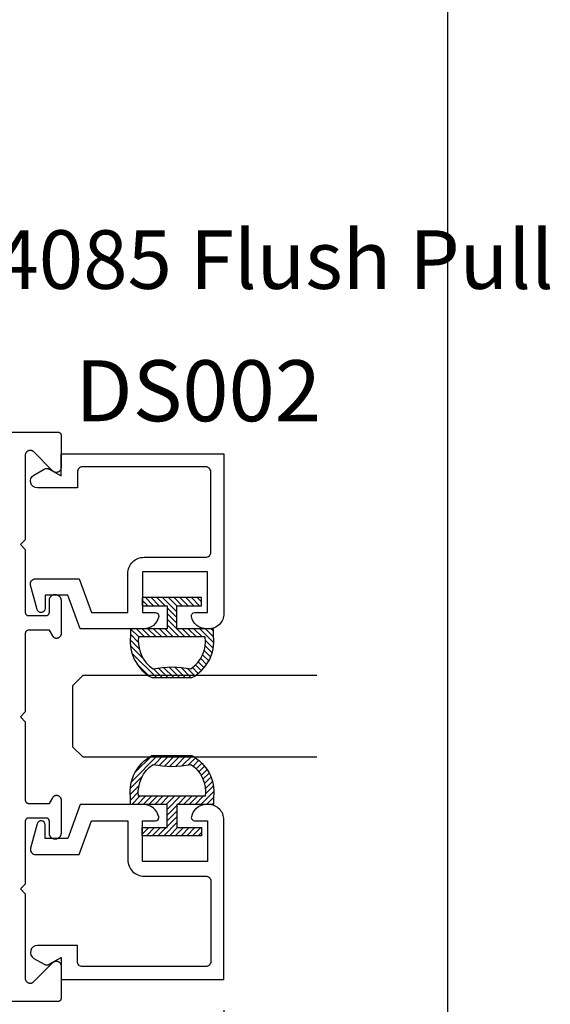
# Model space of a CAD drawing. Units: inches. Extents: x 0 to 160, y -25 to 22.
# Drawn here: x 51 to 52, y -20 to -17 of the extents above; entities that cross this region are included whole.
import ezdxf
from ezdxf import colors
from ezdxf.entities.mleader import LeaderData, LeaderLine
from ezdxf.math import Vec2, Vec3

# ---------------------------------------------------------------- set-up
doc = ezdxf.new("R2010")
doc.units = ezdxf.units.IN
doc.header["$LTSCALE"] = 0.5
doc.header["$MEASUREMENT"] = 0
for name, color, linetype in [('Arcadia-Dim', 4, 'Continuous'), ('Arcadia-Profile', 5, 'Continuous'), ('Arcadia-Shade', 8, 'Continuous'), ('Arcadia-Text', 3, 'Continuous')]:
    doc.layers.add(name, color=color, linetype=linetype)
doc.layers.add('Arcadia-Mview', color=6, linetype='Continuous', plot=False)
doc.styles.get("Standard").update_dxf_attribs({"font": 'ARIALN.TTF'})
doc.dimstyles.new('Arcadia-2', dxfattribs={"dimscale": 2, "dimtxt": 0.0938, "dimasz": 0.0938, "dimexe": 0.0546, "dimexo": 0.0469, "dimgap": 0.0469, "dimtad": 0, "dimtih": 1, "dimdec": 4, "dimzin": 3, "dimdsep": 46, "dimlunit": 4, "dimtxsty": 'Standard', "dimblk": 'ARCHTICK', "dimcen": 0.0469, "dimdle": 0.0546, "dimclrd": 256, "dimclre": 256, "dimclrt": 256, "dimadec": 0, "dimazin": 0, "dimtfac": 0.75, "dimtdec": 4, "dimtix": 1, "dimtmove": 2, "dimatfit": 3, "dimfxl": 1, "dimtolj": 1, "dimtzin": 3, "dimlwd": -3, "dimlwe": -3, "dimarcsym": 0})

# ---------------------------------------------------------------- blocks, each defined once
blk = doc.blocks.new('_ArchTick')
at = {"color": 0, "linetype": 'ByBlock', "lineweight": -3, "const_width": 0.15}
blk.add_lwpolyline([(-0.5, -0.5), (0.5, 0.5)], dxfattribs=at)
blk = doc.blocks.new('*D136')
at = {"layer": 'Arcadia-Dim', "lineweight": -3, "transparency": 16777216}
for p, q in [((51.3139, -19.7005), (51.3139, -20.4084)), ((48.893, -19.7602), (48.893, -20.4084)), ((48.7838, -20.2992), (49.8387, -20.2992)), ((51.4231, -20.2992), (50.3682, -20.2992))]:
    blk.add_line(p, q, dxfattribs=at)
at = {"layer": 'Defpoints', "color": 0, "lineweight": -3, "transparency": 16777216}
for p in [(51.3139, -19.6067), (48.893, -19.6664), (48.893, -20.2992)]:
    blk.add_point(p, dxfattribs=at)
at = {"layer": 'Arcadia-Dim', "lineweight": -3, "transparency": 16777216, "xscale": 0.1876, "yscale": 0.1876, "zscale": 0.1876, "rotation": 180}
blk.add_blockref('_ArchTick', (48.893, -20.2992), dxfattribs=at)
at = {"layer": 'Arcadia-Dim', "lineweight": -3, "transparency": 16777216, "xscale": 0.1876, "yscale": 0.1876, "zscale": 0.1876}
blk.add_blockref('_ArchTick', (51.3139, -20.2992), dxfattribs=at)
at = {"layer": 'Arcadia-Dim', "transparency": 16777216, "insert": (50.1034, -20.2992), "char_height": 0.1876, "attachment_point": 5}
blk.add_mtext('\\A1;2{\\H0.75x;\\S7/16;}"', dxfattribs=at)
blk = doc.blocks.new('*D138')
at = {"layer": 'Arcadia-Dim', "lineweight": -3, "transparency": 16777216}
for p, q in [((46.4722, -19.6997), (46.4722, -21.0664)), ((51.3139, -19.7005), (51.3139, -21.0664)), ((46.363, -20.9572), (48.6264, -20.9572)), ((51.4231, -20.9572), (49.1596, -20.9572))]:
    blk.add_line(p, q, dxfattribs=at)
at = {"layer": 'Defpoints', "color": 0, "lineweight": -3, "transparency": 16777216}
for p in [(46.4722, -19.6059), (51.3139, -19.6067), (51.3139, -20.9572)]:
    blk.add_point(p, dxfattribs=at)
at = {"layer": 'Arcadia-Dim', "lineweight": -3, "transparency": 16777216, "xscale": 0.1876, "yscale": 0.1876, "zscale": 0.1876, "rotation": 180}
blk.add_blockref('_ArchTick', (46.4722, -20.9572), dxfattribs=at)
at = {"layer": 'Arcadia-Dim', "lineweight": -3, "transparency": 16777216, "xscale": 0.1876, "yscale": 0.1876, "zscale": 0.1876}
blk.add_blockref('_ArchTick', (51.3139, -20.9572), dxfattribs=at)
at = {"layer": 'Arcadia-Dim', "transparency": 16777216, "insert": (48.893, -20.9572), "char_height": 0.1876, "attachment_point": 5}
blk.add_mtext('\\A1;4{\\H0.75x;\\S13/16;}"', dxfattribs=at)
blk = doc.blocks.new('5051-2')
at = {"layer": 'Arcadia-Shade', "lineweight": -3}
h = blk.add_hatch(dxfattribs=at)
h.set_pattern_fill('ANSI31', color=256, scale=0.1, angle=180, style=0)
h.set_pattern_definition([(225, (0.505352, 0), (0.00883883, -0.00883883), [])])
h.paths.add_polyline_path([(0.1314, 0.2792), (0.1078, 0.2792), (0.1078, 0.1666), (0.0367, 0.1666), (0.0367, 0.2428), (0.0117, 0.2428), (0.0117, 0.1516), (0.0117, 0.0605), (0.0367, 0.0605), (0.0367, 0.1366), (0.1078, 0.1366), (0.1078, 0.024), (0.1314, 0.024, 0.305615), (0.2578, 0.09), (0.2578, 0.2132, 0.305616)])
h.paths.add_polyline_path([(0.2308, 0.2095, 0.104267), (0.231, 0.0941, -0.284857), (0.1328, 0.0492), (0.1328, 0.2541, -0.283634)], flags=16)
at = {"layer": 'Arcadia-Profile', "lineweight": -3}
for points in [[(0.1314, 0.2792), (0.1078, 0.2792), (0.1078, 0.1666), (0.0367, 0.1666), (0.0367, 0.2428), (0.0117, 0.2428), (0.0117, 0.1516), (0.0117, 0.0605), (0.0367, 0.0605), (0.0367, 0.1366), (0.1078, 0.1366), (0.1078, 0.024), (0.1314, 0.024, 0.305615), (0.2578, 0.09), (0.2578, 0.2132, 0.305616)], [(0.231, 0.0941, -0.104267), (0.2308, 0.2095, 0.283634), (0.1328, 0.2541), (0.1328, 0.0492, 0.284857)]]:
    blk.add_lwpolyline(points, format="xyb", close=True, dxfattribs=at)
blk = doc.blocks.new('*U102')
at = {"layer": 'Arcadia-Profile'}
for p, q in [((0, 0.03125), (0, 0.75)), ((0.25, 0.75), (0.25, 0.03125)), ((0.03125, 0), (0, 0.03125)), ((0.25, 0.03125), (0.21875, 0)), ((0.21875, 0), (0.03125, 0))]:
    blk.add_line(p, q, dxfattribs=at)

msp = doc.modelspace()

# ---------------------------------------------------------------- linework, layer by layer
at = {"layer": 'Arcadia-Mview', "lineweight": -3}
msp.add_lwpolyline([(52, -6), (52, -24.65916), (36, -24.65916), (36, -6)], dxfattribs=at)
at = {"layer": 'Arcadia-Profile', "lineweight": -3, "elevation": -0.0001}
msp.add_lwpolyline([(48.90276, -17.92393), (50.80398, -17.92393), (50.80451, -17.92394), (50.80503, -17.92399), (50.80555, -17.92405), (50.80606, -17.92415), (50.80657, -17.92427), (50.80707, -17.92442), (50.80757, -17.92459), (50.80805, -17.92479), (50.80852, -17.92502), (50.80898, -17.92527), (50.80943, -17.92554), (50.80986, -17.92584), (50.81028, -17.92616), (50.81068, -17.9265), (50.81106, -17.92686), (50.81142, -17.92724), (50.81176, -17.92764), (50.81207, -17.92805), (50.81237, -17.92848), (50.81264, -17.92893), (50.81289, -17.92939), (50.81312, -17.92986), (50.81332, -17.93035), (50.81349, -17.93084), (50.81364, -17.93134), (50.81377, -17.93185), (50.81386, -17.93237), (50.81393, -17.93289), (50.81397, -17.93341), (50.81398, -17.93393), (50.81398, -18.03293), (50.81394, -18.03411), (50.8138, -18.03528), (50.81357, -18.03643), (50.81325, -18.03757), (50.81284, -18.03867), (50.81235, -18.03974), (50.81177, -18.04077), (50.81112, -18.04175), (50.81039, -18.04267), (50.80959, -18.04354), (50.80873, -18.04434), (50.8078, -18.04507), (50.80682, -18.04572), (50.80579, -18.0463), (50.80472, -18.04679), (50.80362, -18.0472), (50.80249, -18.04752), (50.80133, -18.04775), (50.80016, -18.04788), (50.79898, -18.04793), (50.79781, -18.04788), (50.79664, -18.04775), (50.79548, -18.04752), (50.79435, -18.0472), (50.79324, -18.04679), (50.79217, -18.0463), (50.79115, -18.04572), (50.79017, -18.04507), (50.78924, -18.04434), (50.78838, -18.04354), (50.72788, -17.98304), (50.72791, -17.98307), (50.72794, -17.9831), (50.72797, -17.98313), (50.72799, -17.98316), (50.72802, -17.98318), (50.72805, -17.98321), (50.72808, -17.98324), (50.7281, -17.98327), (50.72813, -17.9833), (50.72816, -17.98333), (50.72819, -17.98336), (50.72821, -17.98338), (50.72824, -17.98341), (50.72827, -17.98344), (50.72829, -17.98347), (50.72832, -17.9835), (50.72835, -17.98353), (50.72837, -17.98356), (50.7284, -17.98359), (50.72843, -17.98362), (50.72845, -17.98365), (50.72848, -17.98368), (50.72851, -17.98371), (50.72853, -17.98374), (50.72856, -17.98377), (50.72858, -17.9838), (50.72861, -17.98383), (50.72864, -17.98386), (50.72866, -17.98389), (50.72869, -17.98392), (50.72779, -17.98322), (50.72685, -17.98258), (50.72586, -17.98202), (50.72483, -17.98154), (50.72377, -17.98114), (50.72267, -17.98082), (50.72156, -17.98058), (50.72044, -17.98043), (50.7193, -17.98036), (50.71816, -17.98038), (50.71703, -17.98048), (50.71591, -17.98067), (50.71481, -17.98095), (50.71373, -17.98131), (50.71268, -17.98175), (50.71167, -17.98226), (50.7107, -17.98285), (50.70977, -17.98352), (50.7089, -17.98425), (50.70809, -17.98504), (50.70734, -17.9859), (50.70666, -17.98681), (50.70605, -17.98777), (50.70551, -17.98877), (50.70505, -17.98981), (50.70467, -17.99088), (50.70437, -17.99197), (50.70416, -17.99309), (50.70403, -17.99422), (50.70398, -17.99536), (50.70398, -18.25493), (50.68898, -18.26993), (50.70398, -18.28493), (50.70398, -18.47893), (50.70403, -18.47893), (50.7041, -18.47942), (50.70418, -18.4799), (50.70429, -18.48038), (50.70442, -18.48085), (50.70457, -18.48131), (50.70475, -18.48177), (50.70495, -18.48222), (50.70517, -18.48266), (50.70541, -18.48308), (50.70568, -18.4835), (50.70596, -18.4839), (50.70626, -18.48428), (50.70658, -18.48465), (50.70692, -18.48501), (50.70728, -18.48535), (50.70765, -18.48567), (50.70803, -18.48597), (50.70843, -18.48625), (50.70885, -18.48651), (50.70928, -18.48675), (50.70971, -18.48697), (50.71016, -18.48717), (50.71062, -18.48735), (50.71108, -18.4875), (50.71156, -18.48763), (50.71204, -18.48774), (50.71252, -18.48782), (50.71301, -18.48788), (50.71349, -18.48792), (50.71398, -18.48793), (50.76798, -18.48793), (50.76851, -18.48792), (50.76903, -18.48788), (50.76955, -18.48781), (50.77006, -18.48771), (50.77057, -18.48759), (50.77107, -18.48744), (50.77157, -18.48727), (50.77205, -18.48707), (50.77252, -18.48684), (50.77298, -18.48659), (50.77343, -18.48632), (50.77386, -18.48602), (50.77428, -18.4857), (50.77468, -18.48536), (50.77506, -18.485), (50.77542, -18.48462), (50.77576, -18.48422), (50.77607, -18.48381), (50.77637, -18.48338), (50.77664, -18.48293), (50.77689, -18.48247), (50.77712, -18.482), (50.77732, -18.48151), (50.77749, -18.48102), (50.77764, -18.48052), (50.77777, -18.48001), (50.77786, -18.47949), (50.77793, -18.47898), (50.77797, -18.47845), (50.77798, -18.47793), (50.77798, -18.44093), (50.77801, -18.44), (50.77808, -18.43908), (50.7782, -18.43816), (50.77836, -18.43725), (50.77858, -18.43635), (50.77883, -18.43546), (50.77914, -18.43459), (50.77949, -18.43373), (50.77988, -18.43289), (50.78031, -18.43207), (50.78079, -18.43128), (50.78131, -18.43051), (50.78186, -18.42977), (50.78245, -18.42906), (50.78308, -18.42838), (50.78375, -18.42773), (50.78444, -18.42712), (50.78517, -18.42654), (50.78592, -18.42601), (50.7867, -18.42551), (50.78751, -18.42505), (50.78833, -18.42464), (50.78918, -18.42427), (50.79005, -18.42394), (50.79093, -18.42365), (50.79182, -18.42342), (50.79273, -18.42323), (50.79365, -18.42308), (50.79457, -18.42299), (50.79549, -18.42294), (50.79647, -18.42299), (50.79744, -18.42309), (50.79841, -18.42324), (50.79936, -18.42344), (50.80031, -18.42369), (50.80124, -18.42399), (50.80215, -18.42434), (50.80305, -18.42473), (50.80392, -18.42517), (50.80478, -18.42565), (50.8056, -18.42617), (50.8064, -18.42674), (50.80716, -18.42735), (50.8079, -18.42799), (50.8086, -18.42868), (50.80926, -18.42939), (50.80989, -18.43014), (50.81047, -18.43093), (50.81102, -18.43174), (50.81152, -18.43258), (50.81198, -18.43344), (50.8124, -18.43433), (50.81276, -18.43523), (50.81309, -18.43616), (50.81336, -18.43709), (50.81358, -18.43805), (50.81376, -18.43901), (50.81388, -18.43998), (50.81396, -18.44095), (50.81398, -18.44193), (50.81398, -18.54363), (50.81395, -18.54459), (50.81385, -18.54555), (50.81369, -18.5465), (50.81347, -18.54743), (50.81318, -18.54835), (50.81283, -18.54925), (50.81242, -18.55012), (50.81196, -18.55096), (50.81144, -18.55177), (50.81086, -18.55255), (50.81023, -18.55328), (50.80956, -18.55397), (50.80884, -18.55461), (50.80808, -18.5552), (50.80728, -18.55574), (50.80645, -18.55622), (50.80559, -18.55665), (50.8047, -18.55702), (50.80379, -18.55733), (50.80285, -18.55757), (50.80191, -18.55776), (50.80095, -18.55787), (50.79999, -18.55793), (50.79903, -18.55792), (50.79807, -18.55784), (50.79712, -18.5577), (50.79617, -18.55749), (50.79525, -18.55723), (50.79434, -18.5569), (50.79346, -18.55651), (50.79323, -18.55635), (50.793, -18.55618), (50.79278, -18.55601), (50.79256, -18.55583), (50.79235, -18.55565), (50.79213, -18.55547), (50.79193, -18.55528), (50.79172, -18.55508), (50.79152, -18.55488), (50.79133, -18.55468), (50.79114, -18.55447), (50.79095, -18.55426), (50.79077, -18.55405), (50.79059, -18.55383), (50.79042, -18.55361), (50.79025, -18.55338), (50.79009, -18.55315), (50.78993, -18.55292), (50.78978, -18.55268), (50.78963, -18.55244), (50.78949, -18.5522), (50.78935, -18.55195), (50.78922, -18.5517), (50.78909, -18.55145), (50.78897, -18.5512), (50.78886, -18.55094), (50.78875, -18.55068), (50.78864, -18.55042), (50.78854, -18.55016), (50.78845, -18.54989), (50.77798, -18.53293), (50.71398, -18.53293), (50.71346, -18.53294), (50.71294, -18.53299), (50.71242, -18.53305), (50.7119, -18.53315), (50.7114, -18.53327), (50.71089, -18.53342), (50.7104, -18.53359), (50.70992, -18.53379), (50.70944, -18.53402), (50.70898, -18.53427), (50.70854, -18.53454), (50.70811, -18.53484), (50.70769, -18.53516), (50.70729, -18.5355), (50.70691, -18.53586), (50.70655, -18.53624), (50.70621, -18.53664), (50.70589, -18.53705), (50.7056, -18.53748), (50.70532, -18.53793), (50.70507, -18.53839), (50.70485, -18.53886), (50.70465, -18.53935), (50.70447, -18.53984), (50.70432, -18.54034), (50.7042, -18.54085), (50.70411, -18.54137), (50.70404, -18.54189), (50.704, -18.54241), (50.70398, -18.54293), (50.70398, -18.78393), (50.68887, -18.79905), (50.70398, -18.81417), (50.70398, -19.05517), (50.704, -19.05569), (50.70404, -19.05621), (50.70411, -19.05673), (50.7042, -19.05725), (50.70432, -19.05775), (50.70447, -19.05826), (50.70465, -19.05875), (50.70485, -19.05923), (50.70507, -19.05971), (50.70532, -19.06017), (50.7056, -19.06061), (50.70589, -19.06104), (50.70621, -19.06146), (50.70655, -19.06186), (50.70691, -19.06224), (50.70729, -19.0626), (50.70769, -19.06294), (50.70811, -19.06326), (50.70854, -19.06355), (50.70898, -19.06383), (50.70944, -19.06408), (50.70992, -19.0643), (50.7104, -19.0645), (50.71089, -19.06468), (50.7114, -19.06483), (50.7119, -19.06495), (50.71242, -19.06504), (50.71294, -19.06511), (50.71346, -19.06515), (50.71398, -19.06517), (50.77798, -19.06517), (50.78845, -19.04821), (50.78854, -19.04794), (50.78864, -19.04768), (50.78875, -19.04742), (50.78886, -19.04716), (50.78897, -19.0469), (50.78909, -19.04665), (50.78922, -19.04639), (50.78935, -19.04614), (50.78949, -19.0459), (50.78963, -19.04566), (50.78978, -19.04542), (50.78993, -19.04518), (50.79009, -19.04495), (50.79025, -19.04472), (50.79042, -19.04449), (50.79059, -19.04427), (50.79077, -19.04405), (50.79095, -19.04383), (50.79114, -19.04362), (50.79133, -19.04342), (50.79152, -19.04321), (50.79172, -19.04301), (50.79193, -19.04282), (50.79213, -19.04263), (50.79235, -19.04244), (50.79256, -19.04226), (50.79278, -19.04209), (50.793, -19.04192), (50.79323, -19.04175), (50.79346, -19.04159), (50.79434, -19.0412), (50.79525, -19.04087), (50.79617, -19.0406), (50.79712, -19.0404), (50.79807, -19.04026), (50.79903, -19.04018), (50.79999, -19.04017), (50.80095, -19.04022), (50.80191, -19.04034), (50.80285, -19.04052), (50.80379, -19.04077), (50.8047, -19.04108), (50.80559, -19.04144), (50.80645, -19.04187), (50.80728, -19.04236), (50.80808, -19.0429), (50.80884, -19.04349), (50.80956, -19.04413), (50.81023, -19.04482), (50.81086, -19.04555), (50.81144, -19.04632), (50.81196, -19.04713), (50.81242, -19.04797), (50.81283, -19.04885), (50.81318, -19.04975), (50.81347, -19.05066), (50.81369, -19.0516), (50.81385, -19.05255), (50.81395, -19.05351), (50.81398, -19.05447), (50.81398, -19.15617), (50.81396, -19.1571), (50.81389, -19.15803), (50.81378, -19.15896), (50.81362, -19.15988), (50.81341, -19.16079), (50.81316, -19.16169), (50.81287, -19.16258), (50.81253, -19.16345), (50.81215, -19.16431), (50.81173, -19.16514), (50.81127, -19.16595), (50.81077, -19.16674), (50.81023, -19.16751), (50.80965, -19.16824), (50.80904, -19.16895), (50.8084, -19.16962), (50.80772, -19.17027), (50.80701, -19.17088), (50.80627, -19.17145), (50.80551, -19.17199), (50.80471, -19.17249), (50.8039, -19.17294), (50.80306, -19.17336), (50.80221, -19.17374), (50.80134, -19.17407), (50.80045, -19.17436), (50.79955, -19.17461), (50.79863, -19.17481), (50.79771, -19.17497), (50.79679, -19.17508), (50.79423, -19.17508), (50.79335, -19.17497), (50.79248, -19.17482), (50.79162, -19.17463), (50.79077, -19.17439), (50.78993, -19.17412), (50.7891, -19.1738), (50.7883, -19.17344), (50.78751, -19.17305), (50.78674, -19.17261), (50.78599, -19.17214), (50.78527, -19.17163), (50.78457, -19.17109), (50.7839, -19.17051), (50.78326, -19.1699), (50.78265, -19.16926), (50.78207, -19.16859), (50.78153, -19.16789), (50.78102, -19.16717), (50.78055, -19.16642), (50.78011, -19.16565), (50.77971, -19.16487), (50.77936, -19.16406), (50.77904, -19.16323), (50.77876, -19.16239), (50.77852, -19.16154), (50.77833, -19.16068), (50.77818, -19.15981), (50.77807, -19.15893), (50.77801, -19.15805), (50.77798, -19.15717), (50.77798, -19.12017), (50.77797, -19.11964), (50.77793, -19.11912), (50.77786, -19.1186), (50.77777, -19.11809), (50.77764, -19.11758), (50.77749, -19.11708), (50.77732, -19.11658), (50.77712, -19.1161), (50.77689, -19.11563), (50.77664, -19.11517), (50.77637, -19.11472), (50.77607, -19.11429), (50.77576, -19.11387), (50.77542, -19.11348), (50.77506, -19.1131), (50.77468, -19.11274), (50.77428, -19.1124), (50.77386, -19.11208), (50.77343, -19.11178), (50.77298, -19.11151), (50.77252, -19.11126), (50.77205, -19.11103), (50.77157, -19.11083), (50.77107, -19.11066), (50.77057, -19.11051), (50.77006, -19.11039), (50.76955, -19.11029), (50.76903, -19.11022), (50.76851, -19.11018), (50.76798, -19.11017), (50.71398, -19.11017), (50.71349, -19.11018), (50.71301, -19.11021), (50.71252, -19.11027), (50.71204, -19.11036), (50.71156, -19.11047), (50.71108, -19.1106), (50.71062, -19.11075), (50.71016, -19.11093), (50.70971, -19.11112), (50.70928, -19.11134), (50.70885, -19.11159), (50.70843, -19.11185), (50.70803, -19.11213), (50.70765, -19.11243), (50.70728, -19.11275), (50.70692, -19.11309), (50.70658, -19.11344), (50.70626, -19.11381), (50.70596, -19.1142), (50.70568, -19.1146), (50.70541, -19.11501), (50.70517, -19.11544), (50.70495, -19.11588), (50.70475, -19.11632), (50.70457, -19.11678), (50.70442, -19.11725), (50.70429, -19.11772), (50.70418, -19.1182), (50.7041, -19.11868), (50.70403, -19.11917), (50.70398, -19.11917), (50.70398, -19.31317), (50.68898, -19.32817), (50.70398, -19.34317), (50.70398, -19.60274), (50.70403, -19.60388), (50.70416, -19.60501), (50.70437, -19.60612), (50.70467, -19.60722), (50.70505, -19.60829), (50.70551, -19.60933), (50.70605, -19.61033), (50.70666, -19.61129), (50.70734, -19.6122), (50.70809, -19.61305), (50.7089, -19.61385), (50.70977, -19.61458), (50.7107, -19.61524), (50.71167, -19.61584), (50.71268, -19.61635), (50.71373, -19.61679), (50.71481, -19.61715), (50.71591, -19.61742), (50.71703, -19.61761), (50.71816, -19.61772), (50.7193, -19.61774), (50.72044, -19.61767), (50.72156, -19.61752), (50.72267, -19.61728), (50.72377, -19.61696), (50.72483, -19.61655), (50.72586, -19.61607), (50.72685, -19.61551), (50.72779, -19.61488), (50.72869, -19.61418), (50.72866, -19.61421), (50.72864, -19.61424), (50.72861, -19.61427), (50.72858, -19.6143), (50.72856, -19.61433), (50.72853, -19.61436), (50.72851, -19.61439), (50.72848, -19.61442), (50.72845, -19.61445), (50.72843, -19.61448), (50.7284, -19.61451), (50.72837, -19.61454), (50.72835, -19.61457), (50.72832, -19.6146), (50.72829, -19.61463), (50.72827, -19.61465), (50.72824, -19.61468), (50.72821, -19.61471), (50.72819, -19.61474), (50.72816, -19.61477), (50.72813, -19.6148), (50.7281, -19.61483), (50.72808, -19.61486), (50.72805, -19.61488), (50.72802, -19.61491), (50.72799, -19.61494), (50.72797, -19.61497), (50.72794, -19.615), (50.72791, -19.61503), (50.72788, -19.61505), (50.78838, -19.55456), (50.78924, -19.55376), (50.79017, -19.55303), (50.79115, -19.55238), (50.79217, -19.5518), (50.79324, -19.55131), (50.79435, -19.5509), (50.79548, -19.55058), (50.79664, -19.55035), (50.79781, -19.55021), (50.79898, -19.55017), (50.80016, -19.55021), (50.80133, -19.55035), (50.80249, -19.55058), (50.80362, -19.5509), (50.80472, -19.55131), (50.80579, -19.5518), (50.80682, -19.55238), (50.8078, -19.55303), (50.80873, -19.55376), (50.80959, -19.55456), (50.81039, -19.55542), (50.81112, -19.55635), (50.81177, -19.55733), (50.81235, -19.55836), (50.81284, -19.55943), (50.81325, -19.56053), (50.81357, -19.56166), (50.8138, -19.56282), (50.81394, -19.56399), (50.81398, -19.56517), (50.81398, -19.66417), (50.81397, -19.66469), (50.81393, -19.66521), (50.81386, -19.66573), (50.81377, -19.66625), (50.81364, -19.66675), (50.81349, -19.66726), (50.81332, -19.66775), (50.81312, -19.66823), (50.81289, -19.66871), (50.81264, -19.66917), (50.81237, -19.66961), (50.81207, -19.67004), (50.81176, -19.67046), (50.81142, -19.67086), (50.81106, -19.67124), (50.81068, -19.6716), (50.81028, -19.67194), (50.80986, -19.67226), (50.80943, -19.67255), (50.80898, -19.67283), (50.80852, -19.67308), (50.80805, -19.6733), (50.80757, -19.6735), (50.80707, -19.67368), (50.80657, -19.67383), (50.80606, -19.67395), (50.80555, -19.67404), (50.80503, -19.67411), (50.80451, -19.67415), (50.80398, -19.67417), (48.90276, -19.67417)], dxfattribs=at)
at = {"layer": 'Arcadia-Profile', "elevation": -0.0001}
for points in [[(51.10387, -18.47867, -0.4711265), (51.11369, -18.49057, -0.3595027), (51.06753, -18.52867), (50.87272, -18.52867), (50.83487, -18.42467), (50.76487, -18.42467), (50.76487, -18.46623, -0.8769765), (50.74041, -18.46945), (50.72041, -18.39481, -0.4931454), (50.73587, -18.37467), (50.86988, -18.37467), (50.90773, -18.47867), (51.01887, -18.47867), (51.01887, -18.35867, -0.4142136), (51.06887, -18.30867), (51.25787, -18.30867, 0.4142136), (51.27387, -18.29267), (51.27387, -18.04667, 0.4142136), (51.25787, -18.03067), (50.87987, -18.03067, 0.4142136), (50.86387, -18.04667), (50.86387, -18.09567), (50.74117, -18.09567, -0.767327), (50.73052, -18.05592), (50.76187, -18.03782, -0.2679492), (50.77787, -18.03782), (50.81387, -18.0586), (50.81387, -17.99067), (51.31387, -17.99067), (51.31387, -18.48167, -0.4142136), (51.26687, -18.52867), (51.2602, -18.52867, -0.3595027), (51.21405, -18.49057, -0.4711265), (51.22387, -18.47867), (51.26387, -18.47867), (51.26387, -18.35367), (51.06387, -18.35367), (51.06387, -18.47867), (51.10387, -18.47867)], [(51.10387, -19.11867, 0.4711265), (51.11369, -19.10678, 0.3595027), (51.06753, -19.06867), (50.87272, -19.06867), (50.83487, -19.17267), (50.76487, -19.17267), (50.76487, -19.13111, 0.8769765), (50.74041, -19.12789), (50.72041, -19.20253, 0.4931454), (50.73587, -19.22267), (50.86988, -19.22267), (50.90773, -19.11867), (51.01887, -19.11867), (51.01887, -19.23867, 0.4142136), (51.06887, -19.28867), (51.25787, -19.28867, -0.4142136), (51.27387, -19.30467), (51.27387, -19.55067, -0.4142136), (51.25787, -19.56667), (50.87987, -19.56667, -0.4142136), (50.86387, -19.55067), (50.86387, -19.50167), (50.74117, -19.50167, 0.767327), (50.73052, -19.54143), (50.76187, -19.55953, 0.2679492), (50.77787, -19.55953), (50.81387, -19.53875), (50.81387, -19.60667), (51.31387, -19.60667), (51.31387, -19.11567, 0.4142136), (51.26687, -19.06867), (51.2602, -19.06867, 0.3595027), (51.21405, -19.10678, 0.4711265), (51.22387, -19.11867), (51.26387, -19.11867), (51.26387, -19.24367), (51.06387, -19.24367), (51.06387, -19.11867), (51.10387, -19.11867)]]:
    msp.add_lwpolyline(points, format="xyb", dxfattribs=at)

# ---------------------------------------------------------------- block references
at = {"layer": 'Arcadia-Profile', "lineweight": -3, "rotation": 270}
msp.add_blockref('5051-2', (51.00271, -18.42083, -0.0001), dxfattribs=at)
at = {"layer": 'Arcadia-Profile', "lineweight": -3, "xscale": -1, "rotation": 270.0000000000001}
for name, p in [('*U102', (50.84937, -18.92222, -0.0001)), ('5051-2', (51.00271, -19.17617, -0.0001))]:
    msp.add_blockref(name, p, dxfattribs=at)

# ---------------------------------------------------------------- texts
at = {"layer": 'Arcadia-Text', "lineweight": -3}
msp.add_text('DS002', height=0.1875, dxfattribs=at).set_placement((50.85777, -17.8906, -0.0001))

# ---------------------------------------------------------------- dimensions: what is measured, and where the dimension line sits
at = {"layer": 'Arcadia-Dim'}
dim = msp.add_linear_dim(base=(51.31387, -20.95717, -0.0001), p1=(46.47217, -19.60589, -0.0001), p2=(51.31387, -19.60667, -0.0001), angle=180, dimstyle='Arcadia-2', dxfattribs=at)
dim.commit()
dim.dimension.update_dxf_attribs({"geometry": '*D138', "text_midpoint": (48.89302, -20.95717, -0.0001), "dimtype": 160})
dim = msp.add_linear_dim(base=(48.893017, -20.299166, -0.000103), p1=(51.313866, -19.606674, -0.000103), p2=(48.893017, -19.666384, -0.000103), angle=180, dimstyle='Arcadia-2', dxfattribs=at)
dim.commit()
dim.dimension.update_dxf_attribs({"geometry": '*D136', "text_midpoint": (50.103441, -20.299166, -0.000103)})

# ---------------------------------------------------------------- leaders
at = {"layer": 'Arcadia-Text', "lineweight": -3}
ml = msp.add_multileader_mtext('Standard', dxfattribs=at)
ml.set_content('4085 Flush Pull', color=256)
ml.set_leader_properties()
ml.build(insert=Vec2(0, 0))
ml.multileader.update_dxf_attribs({"dogleg_length": 0.36, "arrow_head_size": 0.24})
ctx = ml.context
ctx.base_point, ctx.char_height, ctx.arrow_head_size, ctx.landing_gap_size, ctx.plane_origin = Vec3(50.42913, -17.3952, -0.0001), 0.18, 0.24, 0.18, Vec3(53.85382, -14.65593, -0.0001)
notes = []
notes.append((ctx, [(1, (1, 1, 0), (50.26516, -17.3952, -0.0001), (1, 0), 0.16397, [(0, [(49.79395, -18.23257, -0.0001)], 0, [])])]))
ctx.mtext.insert, ctx.mtext.flow_direction = Vec3(50.60913, -17.30366, -0.0001), 5
for ctx, leaders in notes:
    for number, flags, end, landing, length, lines in leaders:
        leader = LeaderData()
        leader.index, (leader.has_last_leader_line, leader.has_dogleg_vector, leader.attachment_direction) = number, flags
        leader.last_leader_point, leader.dogleg_vector, leader.dogleg_length = Vec3(end), Vec3(landing), length
        for number, points, colour, breaks in lines:
            line = LeaderLine()
            line.index, line.vertices, line.color, line.breaks = number, Vec3.list(points), colors.encode_raw_color(colour), breaks
            leader.lines.append(line)
        ctx.leaders.append(leader)

doc.saveas('drawing.dxf')
